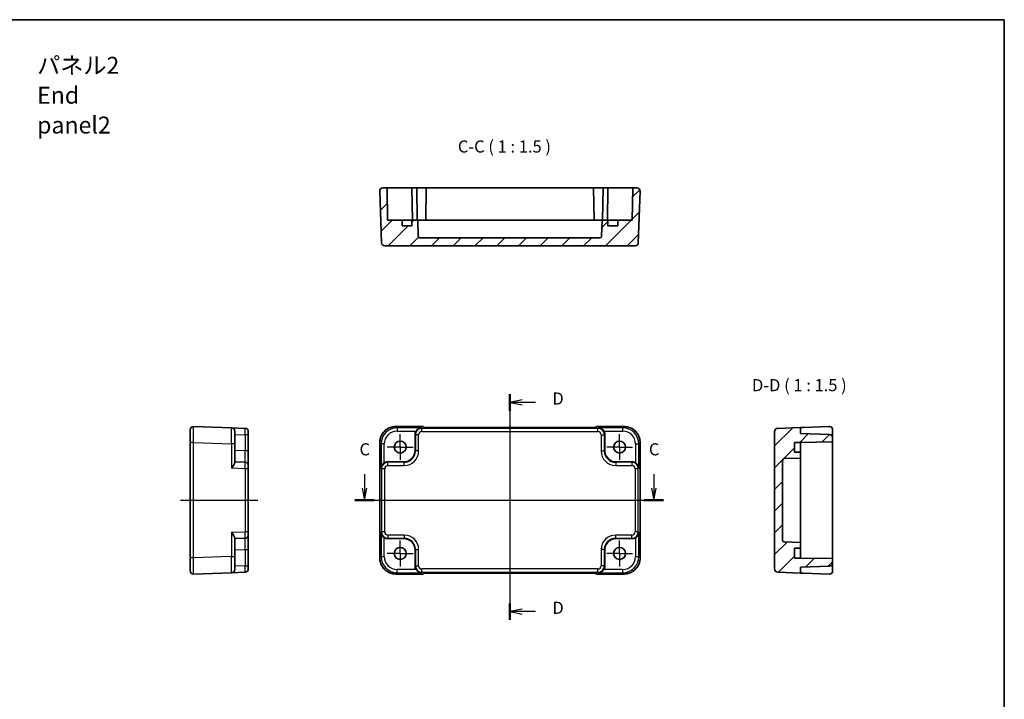
# Model space of a CAD drawing. Units: millimetres. Extents: x 29 to 2991, y 16 to 578.
# Drawn here: x 2686 to 2991, y 227 to 438 of the extents above; entities that cross this region are included whole.
import ezdxf

# ---------------------------------------------------------------- set-up
doc = ezdxf.new("R2010")
doc.units = ezdxf.units.MM
doc.header["$LTSCALE"] = 2
doc.linetypes.add('AM_ISO08W050', pattern=[18, 12, -1.5, 3, -1.5])
doc.linetypes.add('AM_ISO08W050x2', pattern=[9, 6, -0.75, 1.5, -0.75])
for name, color, linetype, lineweight in [('AM_7', 4, 'AM_ISO08W050', 25), ('Border (ISO)', 7, 'Continuous', 35), ('Hatch (ISO)', 1, 'Continuous', 18), ('Section Line (ISO)', 7, 'Continuous', 25), ('Symbol (ISO)', 7, 'Continuous', 18), ('Visible (ISO)', 7, 'Continuous', 35), ('Visible Narrow (ISO)', 7, 'Continuous', 25)]:
    doc.layers.add(name, color=color, linetype=linetype, lineweight=lineweight)
doc.styles.add('Note Text (TK)', font='MS PGothic.ttf')
pattern_1 = [(45, (2383.25, 4), (-3.367596, 3.367596), [])]

# ---------------------------------------------------------------- blocks, each defined once
blk = doc.blocks.new('図面枠 tk図枠')
at = {"layer": 'Border (ISO)'}
for p, q in [((14.5, 289), (405.5, 289)), ((405.5, 289), (405.5, 8))]:
    blk.add_line(p, q, dxfattribs=at)
blk = doc.blocks.new('22dTransSection2')
at = {"layer": 'Section Line (ISO)', "linetype": 'Continuous'}
for p, q in [((273.28, 195.03), (273.28, 192.15)), ((333.08, 195.03), (333.08, 192.15)), ((272.78, 192.15), (273.28, 189.65)), ((273.28, 192.15), (273.28, 189.65)), ((273.28, 189.65), (273.78, 192.15)), ((332.58, 192.15), (333.08, 189.65)), ((333.08, 192.15), (333.08, 189.65)), ((333.08, 189.65), (333.58, 192.15)), ((271.29, 189.65), (335.07, 189.65))]:
    blk.add_line(p, q, dxfattribs=at)
at = {"layer": 'Section Line (ISO)', "linetype": 'Continuous', "lineweight": 50}
for p, q in [((271.29, 189.65), (275.27, 189.65)), ((331.09, 189.65), (335.07, 189.65))]:
    blk.add_line(p, q, dxfattribs=at)
at = {"layer": 'Section Line (ISO)', "char_height": 2.5, "attachment_point": 7, "style": 'Note Text (TK)'}
for insert in [(272.26, 198.15), (332.06, 198.15)]:
    blk.add_mtext('C', dxfattribs=dict(at, insert=insert))
blk = doc.blocks.new('22dTransSection3')
at = {"layer": 'Section Line (ISO)', "linetype": 'Continuous'}
for p, q in [((303.34, 211.58), (303.34, 164.91)), ((305.84, 210.38), (303.34, 209.88)), ((305.84, 209.88), (303.34, 209.88)), ((303.34, 209.88), (305.84, 209.38)), ((308.62, 209.88), (305.84, 209.88)), ((305.84, 167.12), (303.34, 166.62)), ((305.84, 166.62), (303.34, 166.62)), ((303.34, 166.62), (305.84, 166.12)), ((308.62, 166.62), (305.84, 166.62))]:
    blk.add_line(p, q, dxfattribs=at)
at = {"layer": 'Section Line (ISO)', "linetype": 'Continuous', "lineweight": 50}
for p, q in [((303.34, 211.58), (303.34, 208.17)), ((303.34, 168.32), (303.34, 164.91))]:
    blk.add_line(p, q, dxfattribs=at)
at = {"layer": 'Section Line (ISO)', "char_height": 2.5, "attachment_point": 7, "style": 'Note Text (TK)'}
for insert in [(312.11, 208.65), (312.11, 165.39)]:
    blk.add_mtext('D', dxfattribs=dict(at, insert=insert))

msp = doc.modelspace()

# ---------------------------------------------------------------- hatches: boundary and pattern name
at = {"layer": 'Hatch (ISO)'}
h = msp.add_hatch(dxfattribs=at)
h.set_pattern_fill('ANSI31', color=256, scale=38.1, style=0)
h.set_pattern_definition(pattern_1)
edge = h.paths.add_edge_path()
edge.add_line((2804.8577, 375.352), (2800.3577, 375.352))
edge.add_line((2800.3577, 375.352), (2800.1831, 385.352))
edge.add_line((2800.1831, 385.352), (2798.8932, 385.352))
edge.add_ellipse((2798.8932, 384.352), major_axis=(0, 1), ratio=1, start_angle=0, end_angle=92)
edge.add_line((2797.8938, 384.3171), (2798.4526, 368.3171))
edge.add_ellipse((2799.452, 368.352), major_axis=(-0.9994, -0.0349), ratio=1, start_angle=0, end_angle=88)
edge.add_line((2799.452, 367.352), (2877.0634, 367.352))
edge.add_ellipse((2877.0634, 368.352), major_axis=(0, -1), ratio=1, start_angle=0, end_angle=88)
edge.add_line((2878.0628, 368.3171), (2878.6215, 384.3171))
edge.add_ellipse((2877.6222, 384.352), major_axis=(0.9994, -0.0349), ratio=1, start_angle=0, end_angle=92)
edge.add_line((2877.6222, 385.352), (2876.3322, 385.352))
edge.add_line((2876.3322, 385.352), (2876.1577, 375.352))
edge.add_line((2876.1577, 375.352), (2871.6577, 375.352))
edge.add_line((2871.6577, 375.352), (2871.6577, 373.552))
edge.add_line((2871.6577, 373.552), (2868.6577, 373.552))
edge.add_line((2868.6577, 373.552), (2868.6577, 375.352))
edge.add_line((2868.6577, 375.352), (2866.8498, 375.352))
edge.add_line((2866.8498, 375.352), (2866.6745, 370.3345))
edge.add_ellipse((2866.1748, 370.352), major_axis=(0.4997, -0.0174), ratio=1, start_angle=272, end_angle=360, ccw=False)
edge.add_line((2866.1748, 369.852), (2810.3405, 369.852))
edge.add_ellipse((2810.3405, 370.352), major_axis=(0, -0.5), ratio=1, start_angle=272, end_angle=360, ccw=False)
edge.add_line((2809.8408, 370.3345), (2809.6656, 375.352))
edge.add_line((2809.6656, 375.352), (2807.8577, 375.352))
edge.add_line((2807.8577, 375.352), (2807.8577, 373.552))
edge.add_line((2807.8577, 373.552), (2804.8577, 373.552))
edge.add_line((2804.8577, 373.552), (2804.8577, 375.352))
h = msp.add_hatch(dxfattribs=at)
h.set_pattern_fill('ANSI31', color=256, scale=38.1, style=0)
h.set_pattern_definition(pattern_1)
edge = h.paths.add_edge_path()
edge.add_line((2928.2898, 270.5701), (2926.4898, 270.5701))
edge.add_line((2926.4898, 270.5701), (2926.4898, 273.5701))
edge.add_line((2926.4898, 273.5701), (2928.2898, 273.5701))
edge.add_line((2928.2898, 273.5701), (2928.2898, 275.378))
edge.add_line((2928.2898, 275.378), (2923.2723, 275.5533))
edge.add_ellipse((2923.2898, 276.053), major_axis=(-0.0174, -0.4997), ratio=1, start_angle=272, end_angle=360, ccw=False)
edge.add_line((2922.7898, 276.053), (2922.7898, 300.8873))
edge.add_ellipse((2923.2898, 300.8873), major_axis=(-0.5, 0), ratio=1, start_angle=272, end_angle=360, ccw=False)
edge.add_line((2923.2723, 301.387), (2928.2898, 301.5622))
edge.add_line((2928.2898, 301.5622), (2928.2898, 303.3701))
edge.add_line((2928.2898, 303.3701), (2926.4898, 303.3701))
edge.add_line((2926.4898, 303.3701), (2926.4898, 306.3701))
edge.add_line((2926.4898, 306.3701), (2928.2898, 306.3701))
edge.add_line((2928.2898, 306.3701), (2938.2898, 306.5447))
edge.add_line((2938.2898, 306.5447), (2938.2898, 307.9044))
edge.add_ellipse((2937.2898, 307.9044), major_axis=(1, 0), ratio=1, start_angle=0, end_angle=88)
edge.add_line((2937.3247, 308.9038), (2928.2898, 309.2193))
edge.add_line((2928.2898, 309.2193), (2928.2898, 311.0209))
edge.add_line((2928.2898, 311.0209), (2921.2549, 310.7752))
edge.add_ellipse((2921.2898, 309.7758), major_axis=(-0.0349, 0.9994), ratio=1, start_angle=0, end_angle=88)
edge.add_line((2920.2898, 309.7758), (2920.2898, 267.1644))
edge.add_ellipse((2921.2898, 267.1644), major_axis=(-1, 0), ratio=1, start_angle=0, end_angle=88)
edge.add_line((2921.2549, 266.165), (2928.2898, 265.9193))
edge.add_line((2928.2898, 265.9193), (2928.2898, 267.7209))
edge.add_line((2928.2898, 267.7209), (2937.3247, 268.0364))
edge.add_ellipse((2937.2898, 269.0358), major_axis=(0.0349, -0.9994), ratio=1, start_angle=0, end_angle=88)
edge.add_line((2938.2898, 269.0358), (2938.2898, 270.3956))
edge.add_line((2938.2898, 270.3956), (2928.2898, 270.5701))

# ---------------------------------------------------------------- linework, layer by layer
at = {"layer": 'AM_7'}
for p, q in [((2838.2577, 314.0209), (2838.2577, 262.9193)), ((2736.1528, 288.4701), (2760.1528, 288.4701)), ((2794.8938, 288.4701), (2881.6222, 288.4701))]:
    msp.add_line(p, q, dxfattribs=at)
at = {"layer": 'AM_7', "linetype": 'AM_ISO08W050x2', "ltscale": 0.5}
for p, q in [((2804.2577, 304.9701), (2804.2577, 308.9701)), ((2872.2577, 304.9701), (2872.2577, 308.9701)), ((2804.2577, 304.9701), (2800.2577, 304.9701)), ((2804.2577, 304.9701), (2808.2577, 304.9701)), ((2804.2577, 304.9701), (2804.2577, 300.9701)), ((2872.2577, 304.9701), (2868.2577, 304.9701)), ((2872.2577, 304.9701), (2876.2577, 304.9701)), ((2872.2577, 304.9701), (2872.2577, 300.9701)), ((2804.2577, 271.9701), (2804.2577, 275.9701)), ((2872.2577, 271.9701), (2872.2577, 275.9701)), ((2804.2577, 271.9701), (2800.2577, 271.9701)), ((2804.2577, 271.9701), (2808.2577, 271.9701)), ((2804.2577, 271.9701), (2804.2577, 267.9701)), ((2872.2577, 271.9701), (2868.2577, 271.9701)), ((2872.2577, 271.9701), (2876.2577, 271.9701)), ((2872.2577, 271.9701), (2872.2577, 267.9701))]:
    msp.add_line(p, q, dxfattribs=at)
at = {"layer": 'Visible (ISO)'}
for p, q in [((2800.1831, 385.352), (2798.8932, 385.352)), ((2800.3577, 375.352), (2800.1831, 385.352)), ((2802.6828, 385.352), (2800.1831, 385.352)), ((2802.6828, 385.352), (2807.8831, 385.352)), ((2807.8831, 385.352), (2809.3831, 385.352)), ((2807.8831, 385.352), (2808.0577, 375.352)), ((2809.3831, 385.352), (2812.3322, 385.352)), ((2809.3831, 385.352), (2809.5577, 375.352)), ((2812.3322, 385.352), (2812.1577, 375.352)), ((2812.3322, 385.352), (2864.1831, 385.352)), ((2864.1831, 385.352), (2867.1322, 385.352)), ((2864.1831, 385.352), (2864.3577, 375.352)), ((2867.1322, 385.352), (2866.9577, 375.352)), ((2867.1322, 385.352), (2868.6322, 385.352)), ((2868.6322, 385.352), (2868.4577, 375.352)), ((2868.6322, 385.352), (2873.8326, 385.352)), ((2876.3322, 385.352), (2873.8326, 385.352)), ((2876.3322, 385.352), (2876.1577, 375.352)), ((2877.6222, 385.352), (2876.3322, 385.352)), ((2797.8938, 384.3171), (2798.4526, 368.3171)), ((2878.0628, 368.3171), (2878.6215, 384.3171)), ((2804.8577, 375.352), (2800.3577, 375.352)), ((2804.8577, 373.552), (2804.8577, 375.352)), ((2804.8577, 375.352), (2805.4435, 375.352)), ((2807.8577, 373.552), (2804.8577, 373.552)), ((2805.4435, 375.352), (2807.8577, 375.352)), ((2809.6656, 375.352), (2807.8577, 375.352)), ((2807.8577, 375.352), (2807.8577, 373.552)), ((2809.8408, 370.3345), (2809.6656, 375.352)), ((2809.6656, 375.352), (2810.3077, 375.352)), ((2810.3077, 375.352), (2812.4361, 375.352)), ((2812.4361, 375.352), (2813.9861, 375.352)), ((2813.9861, 375.352), (2859.6577, 375.352)), ((2859.6577, 375.352), (2862.6577, 375.352)), ((2866.8498, 375.352), (2862.6577, 375.352)), ((2866.8498, 375.352), (2866.6745, 370.3345)), ((2868.6577, 375.352), (2866.8498, 375.352)), ((2868.6577, 373.552), (2868.6577, 375.352)), ((2868.6577, 375.352), (2871.0719, 375.352)), ((2871.6577, 373.552), (2868.6577, 373.552)), ((2871.0719, 375.352), (2871.6577, 375.352)), ((2876.1577, 375.352), (2871.6577, 375.352)), ((2871.6577, 375.352), (2871.6577, 373.552)), ((2866.1748, 369.852), (2810.3405, 369.852)), ((2799.452, 367.352), (2877.0634, 367.352)), ((2751.9877, 310.9219), (2740.1877, 311.334)), ((2802.8908, 311.3346), (2811.3932, 311.3346)), ((2811.3932, 311.3346), (2811.3938, 311.334)), ((2811.672, 311.0558), (2811.3938, 311.334)), ((2865.1215, 311.334), (2864.8434, 311.0558)), ((2865.1215, 311.334), (2865.1222, 311.3346)), ((2865.1222, 311.3346), (2873.6246, 311.3346)), ((2929.2898, 311.0558), (2937.2549, 311.334)), ((2739.1528, 306.337), (2739.1528, 310.3346)), ((2751.9877, 310.9219), (2756.1877, 310.7752)), ((2752.9528, 309.9225), (2752.9528, 305.925)), ((2757.1528, 309.7758), (2757.1528, 308.7765)), ((2757.1528, 303.755), (2757.1528, 308.7765)), ((2808.8577, 303.868), (2808.8577, 308.8894)), ((2863.3943, 311.0209), (2813.1211, 311.0209)), ((2867.6577, 308.8894), (2867.6577, 303.868)), ((2920.2898, 309.7758), (2920.2898, 267.1644)), ((2928.2898, 311.0209), (2921.2549, 310.7752)), ((2929.2898, 311.0558), (2928.2898, 311.0209)), ((2928.2898, 309.2193), (2928.2898, 311.0209)), ((2937.3247, 308.9038), (2928.2898, 309.2193)), ((2938.2898, 307.9044), (2938.2898, 310.3346)), ((2739.1528, 306.337), (2739.1528, 270.6032)), ((2752.9528, 300.0826), (2752.9528, 305.925)), ((2797.8932, 270.6032), (2797.8932, 306.337)), ((2878.6222, 306.337), (2878.6222, 270.6032)), ((2926.4898, 303.3701), (2926.4898, 306.3701)), ((2926.4898, 306.3701), (2928.2898, 306.3701)), ((2928.2898, 306.3701), (2938.2898, 306.5447)), ((2928.2898, 306.3701), (2928.2898, 305.7843)), ((2928.2898, 305.7843), (2928.2898, 303.3701)), ((2938.2898, 306.5447), (2938.2898, 307.9044)), ((2938.2898, 306.5447), (2938.2898, 270.3956)), ((2757.1528, 299.2578), (2757.1528, 303.755)), ((2928.2898, 303.3701), (2926.4898, 303.3701)), ((2928.2898, 301.5622), (2928.2898, 303.3701)), ((2756.1877, 300.2571), (2752.9528, 300.3701)), ((2757.1528, 299.2578), (2757.1528, 298.2584)), ((2800.3384, 300.3701), (2805.3598, 300.3701)), ((2871.1556, 300.3701), (2876.177, 300.3701)), ((2922.7898, 276.053), (2922.7898, 300.8873)), ((2923.2723, 301.387), (2928.2898, 301.5622)), ((2928.2898, 297.3701), (2928.2898, 301.5622)), ((2757.1528, 278.6819), (2757.1528, 298.2584)), ((2928.2898, 297.3701), (2928.2898, 294.3701)), ((2928.2898, 294.3701), (2928.2898, 279.6985)), ((2757.1528, 278.6819), (2757.1528, 277.6825)), ((2928.2898, 279.6985), (2928.2898, 278.1485)), ((2928.2898, 278.1485), (2928.2898, 276.0201)), ((2752.9528, 271.0153), (2752.9528, 276.8576)), ((2752.9528, 276.5701), (2756.1877, 276.6831)), ((2757.1528, 273.1852), (2757.1528, 277.6825)), ((2805.3598, 276.5701), (2800.3384, 276.5701)), ((2876.177, 276.5701), (2871.1556, 276.5701)), ((2928.2898, 275.378), (2923.2723, 275.5533)), ((2928.2898, 276.0201), (2928.2898, 275.378)), ((2928.2898, 273.5701), (2928.2898, 275.378)), ((2757.1528, 268.1638), (2757.1528, 273.1852)), ((2808.8577, 268.0508), (2808.8577, 273.0722)), ((2867.6577, 273.0722), (2867.6577, 268.0508)), ((2926.4898, 270.5701), (2926.4898, 273.5701)), ((2926.4898, 273.5701), (2928.2898, 273.5701)), ((2928.2898, 273.5701), (2928.2898, 271.1559)), ((2739.1528, 266.6056), (2739.1528, 270.6032)), ((2752.9528, 271.0153), (2752.9528, 267.0177)), ((2928.2898, 270.5701), (2926.4898, 270.5701)), ((2928.2898, 271.1559), (2928.2898, 270.5701)), ((2938.2898, 270.3956), (2928.2898, 270.5701)), ((2938.2898, 269.0358), (2938.2898, 270.3956)), ((2938.2898, 266.6056), (2938.2898, 269.0358)), ((2740.1877, 265.6062), (2751.9877, 266.0183)), ((2756.1877, 266.165), (2751.9877, 266.0183)), ((2757.1528, 268.1638), (2757.1528, 267.1644)), ((2811.3932, 265.6056), (2802.8908, 265.6056)), ((2811.3938, 265.6062), (2811.3932, 265.6056)), ((2811.3938, 265.6062), (2811.672, 265.8844)), ((2813.1211, 265.9193), (2863.3943, 265.9193)), ((2864.8434, 265.8844), (2865.1215, 265.6062)), ((2865.1222, 265.6056), (2865.1215, 265.6062)), ((2873.6246, 265.6056), (2865.1222, 265.6056)), ((2921.2549, 266.165), (2928.2898, 265.9193)), ((2928.2898, 267.7209), (2937.3247, 268.0364)), ((2928.2898, 265.9193), (2928.2898, 267.7209)), ((2928.2898, 265.9193), (2929.2898, 265.8844)), ((2937.2549, 265.6062), (2929.2898, 265.8844))]:
    msp.add_line(p, q, dxfattribs=at)
for centre in [(2804.2577, 304.9701), (2872.2577, 304.9701), (2804.2577, 271.9701), (2872.2577, 271.9701)]:
    msp.add_circle(centre, 1.85, dxfattribs=at)
for centre, radius, start, end in [((2798.8932, 384.352), 1, 90, 182), ((2877.6222, 384.352), 1, 358, 90), ((2810.3405, 370.352), 0.5, 182, 270), ((2866.1748, 370.352), 0.5, 270, 358), ((2799.452, 368.352), 1, 182, 270), ((2877.0634, 368.352), 1, 270, 358), ((2740.1528, 310.3346), 1, 88, 180), ((2937.2898, 310.3346), 1, 90, 92), ((2937.2898, 310.3346), 1, 0, 90), ((2751.9528, 309.9225), 1, 0, 88), ((2756.1528, 309.7758), 1, 0, 88), ((2921.2898, 309.7758), 1, 92, 180), ((2937.2898, 307.9044), 1, 0, 88), ((2756.1528, 299.2578), 1, 0, 88), ((2923.2898, 300.8873), 0.5, 92, 180), ((2756.1528, 277.6825), 1, 272, 0), ((2923.2898, 276.053), 0.5, 180, 268), ((2937.2898, 269.0358), 1, 272, 0), ((2740.1528, 266.6056), 1, 180, 272), ((2751.9528, 267.0177), 1, 272, 0), ((2756.1528, 267.1644), 1, 272, 0), ((2921.2898, 267.1644), 1, 180, 268), ((2937.2898, 266.6056), 1, 268, 270), ((2937.2898, 266.6056), 1, 270, 0)]:
    msp.add_arc(centre, radius, start, end, dxfattribs=at)
for centre, major_axis, ratio, start_param, end_param in [((2810.8589, 308.887), (-1.4159, 1.4159), 0.99878277, 0.24213916, 0.78478918), ((2813.0862, 311.0558), (-1.4146, 0.0009), 0.02467766, 0.02470274, 1.59549907), ((2863.4292, 311.0558), (1.4146, 0.0009), 0.02467766, 4.68768624, 6.25848256), ((2865.6565, 308.887), (1.4159, 1.4159), 0.99878277, 5.49839613, 6.04104615), ((2805.3556, 303.8722), (2.4779, -2.4779), 0.99878277, 5.49839613, 7.06797448), ((2871.1598, 303.8722), (-2.4779, -2.4779), 0.99878277, 5.49839613, 7.06797448), ((2800.3408, 298.3689), (-1.4159, 1.4159), 0.99878277, 5.49839613, 6.04104615), ((2876.1746, 298.3689), (1.4159, 1.4159), 0.99878277, 0.24213916, 0.78478918), ((2800.3408, 278.5713), (-1.4159, -1.4159), 0.99878277, 0.24213916, 0.78478918), ((2805.3556, 273.068), (2.4779, 2.4779), 0.99878277, 5.49839613, 7.06797448), ((2871.1598, 273.068), (-2.4779, 2.4779), 0.99878277, 5.49839613, 7.06797448), ((2876.1746, 278.5713), (1.4159, -1.4159), 0.99878277, 5.49839613, 6.04104615), ((2810.8589, 268.0532), (-1.4159, -1.4159), 0.99878277, 5.49839613, 6.04104615), ((2813.0862, 265.8844), (-1.4146, -0.0009), 0.02467766, 4.68768624, 6.25848256), ((2863.4292, 265.8844), (1.4146, -0.0009), 0.02467766, 0.02470274, 1.59549907), ((2865.6565, 268.0532), (1.4159, -1.4159), 0.99878277, 0.24213916, 0.78478918)]:
    msp.add_ellipse(centre, major_axis=major_axis, ratio=ratio, start_param=start_param, end_param=end_param, dxfattribs=at)
for points, knots in [([(2802.8908, 311.3346), (2802.3673, 311.3346), (2801.844, 311.2518), (2800.8485, 310.9284), (2800.3764, 310.688), (2799.5296, 310.0728), (2799.155, 309.6982), (2798.5398, 308.8514), (2798.2994, 308.3793), (2797.976, 307.3838), (2797.8932, 306.8605), (2797.8932, 306.337)], [-0.78478918, -0.78478918, -0.78478918, -0.78478918, -0.47087351, -0.47087351, -0.15695784, -0.15695784, 0.15695784, 0.15695784, 0.47087351, 0.47087351, 0.78478918, 0.78478918, 0.78478918, 0.78478918]), ([(2878.6222, 306.337), (2878.6222, 306.8605), (2878.5393, 307.3838), (2878.216, 308.3793), (2877.9755, 308.8514), (2877.3604, 309.6982), (2876.9858, 310.0728), (2876.139, 310.688), (2875.6669, 310.9284), (2874.6714, 311.2518), (2874.148, 311.3346), (2873.6246, 311.3346)], [-0.78478918, -0.78478918, -0.78478918, -0.78478918, -0.47087351, -0.47087351, -0.15695784, -0.15695784, 0.15695784, 0.15695784, 0.47087351, 0.47087351, 0.78478918, 0.78478918, 0.78478918, 0.78478918]), ([(2810.8228, 310.9219), (2810.6451, 310.9174), (2810.4519, 310.8864), (2810.0748, 310.7618), (2809.8909, 310.6681), (2809.6188, 310.475), (2809.5033, 310.3756), (2809.3029, 310.157), (2809.2164, 310.0402), (2809.1452, 309.9225)], [0, 0, 0, 0, 0.065804439, 0.065804439, 0.131608877, 0.131608877, 0.176450971, 0.176450971, 0.217261158, 0.217261158, 0.217261158, 0.217261158]), ([(2867.3702, 309.9225), (2867.2983, 310.0414), (2867.2107, 310.1593), (2867.0081, 310.3795), (2866.8913, 310.4794), (2866.6187, 310.6712), (2866.4359, 310.7638), (2866.0611, 310.8868), (2865.8691, 310.9174), (2865.6926, 310.9219)], [0.541194329, 0.541194329, 0.541194329, 0.541194329, 0.582437261, 0.582437261, 0.627712548, 0.627712548, 0.693083598, 0.693083598, 0.758454648, 0.758454648, 0.758454648, 0.758454648]), ([(2752.9528, 300.0826), (2752.9526, 300.0107), (2752.9307, 299.9231), (2752.8507, 299.7205), (2752.7896, 299.6037), (2752.6317, 299.3311), (2752.512, 299.1483), (2752.2538, 298.7735), (2752.1154, 298.5815), (2751.9877, 298.405)], [0.541194329, 0.541194329, 0.541194329, 0.541194329, 0.582437261, 0.582437261, 0.627712548, 0.627712548, 0.693083598, 0.693083598, 0.758454648, 0.758454648, 0.758454648, 0.758454648]), ([(2799.3053, 300.0826), (2799.1864, 300.0107), (2799.0685, 299.9231), (2798.8483, 299.7205), (2798.7484, 299.6037), (2798.5566, 299.3311), (2798.464, 299.1483), (2798.341, 298.7735), (2798.3104, 298.5815), (2798.3059, 298.405)], [0.541194329, 0.541194329, 0.541194329, 0.541194329, 0.582437261, 0.582437261, 0.627712548, 0.627712548, 0.693083598, 0.693083598, 0.758454648, 0.758454648, 0.758454648, 0.758454648]), ([(2878.2095, 298.405), (2878.2012, 298.7336), (2878.0883, 299.1187), (2877.8118, 299.5476), (2877.7072, 299.6782), (2877.4709, 299.9049), (2877.3418, 300.0029), (2877.2101, 300.0826)], [0, 0, 0, 0, 0.121708689, 0.121708689, 0.171534026, 0.171534026, 0.217322628, 0.217322628, 0.217322628, 0.217322628]), ([(2751.9877, 278.5352), (2752.1163, 278.3576), (2752.2555, 278.1643), (2752.5152, 277.7872), (2752.6354, 277.6034), (2752.7924, 277.3312), (2752.8525, 277.2157), (2752.9312, 277.0154), (2752.9526, 276.9288), (2752.9528, 276.8576)], [0, 0, 0, 0, 0.065804439, 0.065804439, 0.131608877, 0.131608877, 0.176450971, 0.176450971, 0.217261158, 0.217261158, 0.217261158, 0.217261158]), ([(2798.3059, 278.5352), (2798.3104, 278.3576), (2798.3414, 278.1643), (2798.466, 277.7872), (2798.5597, 277.6034), (2798.7528, 277.3312), (2798.8522, 277.2157), (2799.0708, 277.0154), (2799.1876, 276.9288), (2799.3053, 276.8576)], [0, 0, 0, 0, 0.065804439, 0.065804439, 0.131608877, 0.131608877, 0.176450971, 0.176450971, 0.217261158, 0.217261158, 0.217261158, 0.217261158]), ([(2877.2101, 276.8576), (2877.329, 276.9295), (2877.4469, 277.0171), (2877.6671, 277.2197), (2877.767, 277.3365), (2877.9588, 277.6091), (2878.0513, 277.7919), (2878.1744, 278.1667), (2878.205, 278.3587), (2878.2095, 278.5352)], [0.541193407, 0.541193407, 0.541193407, 0.541193407, 0.582436339, 0.582436339, 0.627711626, 0.627711626, 0.693082677, 0.693082677, 0.758453727, 0.758453727, 0.758453727, 0.758453727]), ([(2797.8932, 270.6032), (2797.8932, 270.0798), (2797.976, 269.5564), (2798.2994, 268.5609), (2798.5398, 268.0888), (2799.155, 267.242), (2799.5296, 266.8674), (2800.3764, 266.2523), (2800.8485, 266.0118), (2801.844, 265.6885), (2802.3673, 265.6056), (2802.8908, 265.6056)], [-0.78478918, -0.78478918, -0.78478918, -0.78478918, -0.47087351, -0.47087351, -0.15695784, -0.15695784, 0.15695784, 0.15695784, 0.47087351, 0.47087351, 0.78478918, 0.78478918, 0.78478918, 0.78478918]), ([(2873.6246, 265.6056), (2874.148, 265.6056), (2874.6714, 265.6885), (2875.6669, 266.0118), (2876.139, 266.2523), (2876.9858, 266.8674), (2877.3604, 267.242), (2877.9755, 268.0888), (2878.216, 268.5609), (2878.5393, 269.5564), (2878.6222, 270.0798), (2878.6222, 270.6032)], [-0.78478918, -0.78478918, -0.78478918, -0.78478918, -0.47087351, -0.47087351, -0.15695784, -0.15695784, 0.15695784, 0.15695784, 0.47087351, 0.47087351, 0.78478918, 0.78478918, 0.78478918, 0.78478918]), ([(2809.1452, 267.0177), (2809.2249, 266.886), (2809.3229, 266.7569), (2809.5496, 266.5206), (2809.6802, 266.416), (2810.1091, 266.1395), (2810.4942, 266.0266), (2810.8228, 266.0183)], [0.541197787, 0.541197787, 0.541197787, 0.541197787, 0.586986389, 0.586986389, 0.636811726, 0.636811726, 0.758520415, 0.758520415, 0.758520415, 0.758520415]), ([(2865.6926, 266.0183), (2865.8702, 266.0228), (2866.0635, 266.0538), (2866.4405, 266.1784), (2866.6244, 266.2721), (2866.8966, 266.4652), (2867.0121, 266.5646), (2867.2124, 266.7832), (2867.299, 266.9001), (2867.3702, 267.0177)], [0, 0, 0, 0, 0.065804439, 0.065804439, 0.131608877, 0.131608877, 0.176450971, 0.176450971, 0.217261158, 0.217261158, 0.217261158, 0.217261158])]:
    msp.add_open_spline(points, degree=3, knots=knots, dxfattribs=at)
at = {"layer": 'Visible Narrow (ISO)'}
for p, q in [((2802.8908, 311.334), (2802.8908, 311.3346)), ((2802.8908, 311.334), (2811.3938, 311.334)), ((2803.3028, 310.9219), (2802.8908, 311.334)), ((2865.1215, 311.334), (2873.6246, 311.334)), ((2873.6246, 311.334), (2873.2125, 310.9219)), ((2873.6246, 311.3346), (2873.6246, 311.334)), ((2752.9528, 308.8894), (2756.1877, 308.7765)), ((2757.1528, 308.7765), (2756.1877, 308.7765)), ((2756.1877, 308.7765), (2756.1877, 303.755)), ((2810.8228, 310.9219), (2803.3028, 310.9219)), ((2803.3028, 310.9219), (2803.3028, 309.9225)), ((2803.3028, 309.9225), (2809.1452, 309.9225)), ((2808.8577, 308.8894), (2808.9707, 308.7765)), ((2809.97, 308.7765), (2808.9707, 308.7765)), ((2808.9707, 308.7765), (2808.9707, 303.755)), ((2809.97, 303.755), (2809.97, 308.7765)), ((2810.8228, 310.9219), (2810.9694, 310.7752)), ((2865.5459, 310.7752), (2810.9694, 310.7752)), ((2810.9694, 309.7758), (2810.9694, 310.7752)), ((2810.9694, 309.7758), (2865.5459, 309.7758)), ((2865.5459, 310.7752), (2865.6926, 310.9219)), ((2865.5459, 309.7758), (2865.5459, 310.7752)), ((2873.2125, 310.9219), (2865.6926, 310.9219)), ((2866.5453, 308.7765), (2867.5447, 308.7765)), ((2866.5453, 308.7765), (2866.5453, 303.755)), ((2867.3702, 309.9225), (2873.2125, 309.9225)), ((2867.5447, 308.7765), (2867.6577, 308.8894)), ((2867.5447, 303.755), (2867.5447, 308.7765)), ((2873.2125, 309.9225), (2873.2125, 310.9219)), ((2740.1877, 306.337), (2739.1528, 306.337)), ((2740.1877, 270.6032), (2740.1877, 306.337)), ((2740.1877, 306.337), (2751.9877, 305.925)), ((2751.9877, 305.925), (2751.9877, 298.405)), ((2752.9528, 305.925), (2751.9877, 305.925)), ((2797.8938, 306.337), (2797.8932, 306.337)), ((2797.8938, 270.6032), (2797.8938, 306.337)), ((2797.8938, 306.337), (2798.3059, 305.925)), ((2798.3059, 305.925), (2798.3059, 298.405)), ((2799.3053, 305.925), (2798.3059, 305.925)), ((2799.3053, 300.0826), (2799.3053, 305.925)), ((2877.2101, 305.925), (2878.2095, 305.925)), ((2877.2101, 305.925), (2877.2101, 300.0826)), ((2878.2095, 305.925), (2878.6215, 306.337)), ((2878.2095, 298.405), (2878.2095, 305.925)), ((2878.6222, 306.337), (2878.6215, 306.337)), ((2878.6215, 306.337), (2878.6215, 270.6032)), ((2756.1877, 303.755), (2752.9528, 303.868)), ((2757.1528, 303.755), (2756.1877, 303.755)), ((2808.9707, 303.755), (2808.8577, 303.868)), ((2809.97, 303.755), (2808.9707, 303.755)), ((2866.5453, 303.755), (2867.5447, 303.755)), ((2867.6577, 303.868), (2867.5447, 303.755)), ((2800.4513, 300.2571), (2800.3384, 300.3701)), ((2800.4513, 299.2578), (2800.4513, 300.2571)), ((2805.4728, 300.2571), (2800.4513, 300.2571)), ((2800.4513, 299.2578), (2805.4728, 299.2578)), ((2805.3598, 300.3701), (2805.4728, 300.2571)), ((2805.4728, 299.2578), (2805.4728, 300.2571)), ((2871.0426, 300.2571), (2871.1556, 300.3701)), ((2871.0426, 300.2571), (2871.0426, 299.2578)), ((2876.064, 300.2571), (2871.0426, 300.2571)), ((2871.0426, 299.2578), (2876.064, 299.2578)), ((2876.177, 300.3701), (2876.064, 300.2571)), ((2876.064, 300.2571), (2876.064, 299.2578)), ((2756.1877, 298.2584), (2751.9877, 298.405)), ((2757.1528, 298.2584), (2756.1877, 298.2584)), ((2756.1877, 298.2584), (2756.1877, 278.6819)), ((2798.4526, 298.2584), (2798.3059, 298.405)), ((2799.452, 298.2584), (2798.4526, 298.2584)), ((2798.4526, 298.2584), (2798.4526, 278.6819)), ((2799.452, 278.6819), (2799.452, 298.2584)), ((2878.0628, 298.2584), (2877.0634, 298.2584)), ((2877.0634, 298.2584), (2877.0634, 278.6819)), ((2878.2095, 298.405), (2878.0628, 298.2584)), ((2878.0628, 278.6819), (2878.0628, 298.2584)), ((2751.9877, 278.5352), (2756.1877, 278.6819)), ((2751.9877, 278.5352), (2751.9877, 271.0153)), ((2757.1528, 278.6819), (2756.1877, 278.6819)), ((2798.3059, 278.5352), (2798.4526, 278.6819)), ((2798.3059, 278.5352), (2798.3059, 271.0153)), ((2799.452, 278.6819), (2798.4526, 278.6819)), ((2878.0628, 278.6819), (2877.0634, 278.6819)), ((2878.0628, 278.6819), (2878.2095, 278.5352)), ((2878.2095, 271.0153), (2878.2095, 278.5352)), ((2799.3053, 271.0153), (2799.3053, 276.8576)), ((2800.3384, 276.5701), (2800.4513, 276.6831)), ((2800.4513, 277.6825), (2800.4513, 276.6831)), ((2805.4728, 277.6825), (2800.4513, 277.6825)), ((2800.4513, 276.6831), (2805.4728, 276.6831)), ((2805.4728, 276.6831), (2805.3598, 276.5701)), ((2805.4728, 277.6825), (2805.4728, 276.6831)), ((2871.0426, 276.6831), (2871.0426, 277.6825)), ((2876.064, 277.6825), (2871.0426, 277.6825)), ((2871.1556, 276.5701), (2871.0426, 276.6831)), ((2871.0426, 276.6831), (2876.064, 276.6831)), ((2876.064, 276.6831), (2876.064, 277.6825)), ((2876.064, 276.6831), (2876.177, 276.5701)), ((2877.2101, 276.8576), (2877.2101, 271.0153)), ((2752.9528, 273.0722), (2756.1877, 273.1852)), ((2756.1877, 273.1852), (2757.1528, 273.1852)), ((2756.1877, 273.1852), (2756.1877, 268.1638)), ((2808.8577, 273.0722), (2808.9707, 273.1852)), ((2808.9707, 273.1852), (2809.97, 273.1852)), ((2808.9707, 273.1852), (2808.9707, 268.1638)), ((2809.97, 268.1638), (2809.97, 273.1852)), ((2867.5447, 273.1852), (2866.5453, 273.1852)), ((2866.5453, 273.1852), (2866.5453, 268.1638)), ((2867.5447, 273.1852), (2867.6577, 273.0722)), ((2867.5447, 268.1638), (2867.5447, 273.1852)), ((2740.1877, 270.6032), (2739.1528, 270.6032)), ((2751.9877, 271.0153), (2740.1877, 270.6032)), ((2751.9877, 271.0153), (2752.9528, 271.0153)), ((2797.8938, 270.6032), (2797.8932, 270.6032)), ((2798.3059, 271.0153), (2797.8938, 270.6032)), ((2798.3059, 271.0153), (2799.3053, 271.0153)), ((2877.2101, 271.0153), (2878.2095, 271.0153)), ((2878.6215, 270.6032), (2878.2095, 271.0153)), ((2878.6222, 270.6032), (2878.6215, 270.6032)), ((2756.1877, 268.1638), (2752.9528, 268.0508)), ((2756.1877, 268.1638), (2757.1528, 268.1638)), ((2802.8908, 265.6062), (2803.3028, 266.0183)), ((2802.8908, 265.6062), (2802.8908, 265.6056)), ((2811.3938, 265.6062), (2802.8908, 265.6062)), ((2803.3028, 266.0183), (2803.3028, 267.0177)), ((2809.1452, 267.0177), (2803.3028, 267.0177)), ((2803.3028, 266.0183), (2810.8228, 266.0183)), ((2808.9707, 268.1638), (2808.8577, 268.0508)), ((2808.9707, 268.1638), (2809.97, 268.1638)), ((2810.9694, 266.165), (2810.8228, 266.0183)), ((2810.9694, 266.165), (2810.9694, 267.1644)), ((2865.5459, 267.1644), (2810.9694, 267.1644)), ((2810.9694, 266.165), (2865.5459, 266.165)), ((2873.6246, 265.6062), (2865.1215, 265.6062)), ((2865.5459, 266.165), (2865.5459, 267.1644)), ((2865.6926, 266.0183), (2865.5459, 266.165)), ((2865.6926, 266.0183), (2873.2125, 266.0183)), ((2867.5447, 268.1638), (2866.5453, 268.1638)), ((2873.2125, 267.0177), (2867.3702, 267.0177)), ((2867.6577, 268.0508), (2867.5447, 268.1638)), ((2873.2125, 266.0183), (2873.2125, 267.0177)), ((2873.2125, 266.0183), (2873.6246, 265.6062)), ((2873.6246, 265.6056), (2873.6246, 265.6062))]:
    msp.add_line(p, q, dxfattribs=at)
for centre, major_axis, ratio, start_param, end_param in [((2740.1528, 306.3321), (0.0349, 5.0018), 0.00697021, 4.71341222, 6.28299057), ((2802.8957, 306.3321), (-3.5381, 3.5381), 0.99926901, 5.49839613, 7.06797448), ((2873.6197, 306.3321), (3.5381, 3.5381), 0.99926901, 5.49839613, 7.06797448), ((2751.9528, 305.9201), (-0.0349, -5.0018), 0.00697021, 1.57181957, 3.14139792), ((2756.1528, 308.7752), (-0.0349, -2), 0.01743381, 1.57170981, 3.14128816), ((2803.3077, 305.9201), (-3.5381, 3.5381), 0.99926901, 5.49839613, 7.06797448), ((2803.3077, 305.9201), (-2.8319, 2.8319), 0.99878277, 5.49839613, 7.06797448), ((2810.9707, 308.7752), (-1.4142, 1.4142), 0.99999926, 5.49839613, 7.06797448), ((2810.9707, 308.7752), (-0.708, 0.708), 0.99878277, 5.49839613, 7.06797448), ((2865.5447, 308.7752), (1.4142, 1.4142), 0.99999926, 5.49839613, 7.06797448), ((2865.5447, 308.7752), (0.708, 0.708), 0.99878277, 5.49839613, 7.06797448), ((2873.2077, 305.9201), (3.5381, 3.5381), 0.99926901, 5.49839613, 7.06797448), ((2873.2077, 305.9201), (2.8319, 2.8319), 0.99878277, 5.49839613, 7.06797448), ((2756.1528, 303.7605), (0.0349, -3.5034), 0.00994517, 6.28273874, 7.8523171), ((2805.4673, 303.7605), (3.1859, -3.1859), 0.99878277, 5.49839613, 7.06797448), ((2805.4673, 303.7605), (2.4796, -2.4796), 0.99808896, 5.49839613, 7.06797448), ((2871.0481, 303.7605), (-3.1859, -3.1859), 0.99878277, 5.49839613, 7.06797448), ((2871.0481, 303.7605), (-2.4796, -2.4796), 0.99808896, 5.49839613, 7.06797448), ((2756.1528, 298.2571), (-0.0349, -2), 0.01743381, 1.57170981, 3.14128816), ((2800.4526, 298.2571), (-1.4142, 1.4142), 0.99999926, 5.49839613, 7.06797448), ((2800.4526, 298.2571), (-0.708, 0.708), 0.99878277, 5.49839613, 7.06797448), ((2876.0628, 298.2571), (1.4142, 1.4142), 0.99999926, 5.49839613, 7.06797448), ((2876.0628, 298.2571), (0.708, 0.708), 0.99878277, 5.49839613, 7.06797448), ((2756.1528, 278.6831), (0.0349, -2), 0.01743381, 0.00030449, 1.56988285), ((2800.4526, 278.6831), (-1.4142, -1.4142), 0.99999926, 5.49839613, 7.06797448), ((2800.4526, 278.6831), (-0.708, -0.708), 0.99878277, 5.49839613, 7.06797448), ((2876.0628, 278.6831), (1.4142, -1.4142), 0.99999926, 5.49839613, 7.06797448), ((2876.0628, 278.6831), (0.708, -0.708), 0.99878277, 5.49839613, 7.06797448), ((2756.1528, 273.1797), (-0.0349, -3.5034), 0.00994517, 1.57246087, 3.14203922), ((2805.4673, 273.1797), (3.1859, 3.1859), 0.99878277, 5.49839613, 7.06797448), ((2805.4673, 273.1797), (2.4796, 2.4796), 0.99808896, 5.49839613, 7.06797448), ((2871.0481, 273.1797), (-3.1859, 3.1859), 0.99878277, 5.49839613, 7.06797448), ((2871.0481, 273.1797), (-2.4796, 2.4796), 0.99808896, 5.49839613, 7.06797448), ((2740.1528, 270.6081), (-0.0349, 5.0018), 0.00697021, 3.14178738, 4.71136574), ((2751.9528, 271.0201), (0.0349, -5.0018), 0.00697021, 0.00019473, 1.56977309), ((2802.8957, 270.6081), (-3.5381, -3.5381), 0.99926901, 5.49839613, 7.06797448), ((2803.3077, 271.0201), (-3.5381, -3.5381), 0.99926901, 5.49839613, 7.06797448), ((2803.3077, 271.0201), (-2.8319, -2.8319), 0.99878277, 5.49839613, 7.06797448), ((2873.2077, 271.0201), (3.5381, -3.5381), 0.99926901, 5.49839613, 7.06797448), ((2873.2077, 271.0201), (2.8319, -2.8319), 0.99878277, 5.49839613, 7.06797448), ((2873.6197, 270.6081), (3.5381, -3.5381), 0.99926901, 5.49839613, 7.06797448), ((2756.1528, 268.165), (0.0349, -2), 0.01743381, 0.00030449, 1.56988285), ((2810.9707, 268.165), (-1.4142, -1.4142), 0.99999926, 5.49839613, 7.06797448), ((2810.9707, 268.165), (-0.708, -0.708), 0.99878277, 5.49839613, 7.06797448), ((2865.5447, 268.165), (1.4142, -1.4142), 0.99999926, 5.49839613, 7.06797448), ((2865.5447, 268.165), (0.708, -0.708), 0.99878277, 5.49839613, 7.06797448)]:
    msp.add_ellipse(centre, major_axis=major_axis, ratio=ratio, start_param=start_param, end_param=end_param, dxfattribs=at)

# ---------------------------------------------------------------- block references
at = {"xscale": 1.5, "yscale": 1.5, "zscale": 1.5}
msp.add_blockref('図面枠 tk図枠', (2383.25, 4), dxfattribs=at)
at = {"layer": 'Section Line (ISO)', "xscale": 1.5, "yscale": 1.5, "zscale": 1.5}
for name in ['22dTransSection3', '22dTransSection2']:
    msp.add_blockref(name, (2383.25, 4), dxfattribs=at)

# ---------------------------------------------------------------- texts
at = {"layer": 'Symbol (ISO)', "color": 7, "insert": (2691.7163, 414.0833), "char_height": 5.25, "width": 35.767543, "attachment_point": 4, "line_spacing_factor": 1.058182, "style": 'Note Text (TK)'}
msp.add_mtext('{\\fＭＳ Ｐゴシック|b0|i0;\\H5.2500;パネル2\\P\\fＭＳ Ｐゴシック|b0|i0;\\H5.2500;End panel2}', dxfattribs=at)
at = {"layer": 'Symbol (ISO)', "color": 7, "char_height": 3.75, "attachment_point": 7, "style": 'Note Text (TK)'}
for s, insert in [('C-C ( 1 : 1.5 )', (2822.1244, 395.1263)), ('D-D ( 1 : 1.5 )', (2913.2891, 321.1183))]:
    msp.add_mtext(s, dxfattribs=dict(at, insert=insert))

doc.saveas('drawing.dxf')
